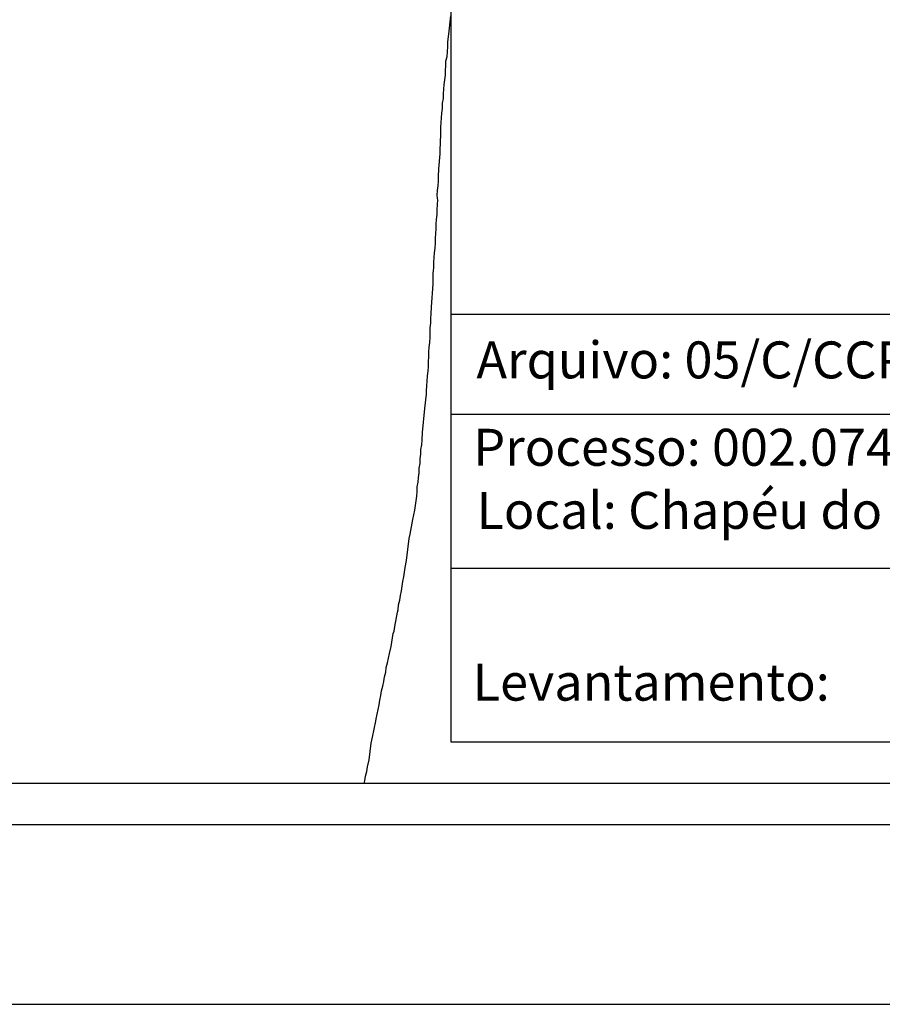
# Model space of a CAD drawing. Units: millimetres. Extents: x 184206 to 184626, y 1658934 to 1659231.
# Drawn here: x 184418 to 184481, y 1658934 to 1659006 of the extents above; entities that cross this region are included whole.
import ezdxf

# ---------------------------------------------------------------- set-up
doc = ezdxf.new("R2010")
doc.units = ezdxf.units.MM
for name, color, linetype in [('PRINT_A4_A3', 7, 'Continuous'), ('T-DIM', 1, 'Continuous'), ('T-TEXTP', 7, 'Continuous'), ('V-REFERENCIA', 42, 'Continuous')]:
    doc.layers.add(name, color=color, linetype=linetype)

# ---------------------------------------------------------------- blocks, each defined once
blk = doc.blocks.new('a3')
at = {"layer": 'DEFPOINTS'}
blk.add_lwpolyline([(0, 0), (297, 0), (297, 420), (0, 420)], close=True, dxfattribs=at)

msp = doc.modelspace()

# ---------------------------------------------------------------- linework, layer by layer
at = {"color": 7}
msp.add_line((184619.694, 1658947.394), (184218.928, 1658947.394), dxfattribs=at)
at = {"layer": 'PRINT_A4_A3'}
for p, q in [((184449.275, 1658953.394), (184449.275, 1659006.669)), ((184548.99, 1658966.017), (184449.275, 1658966.017)), ((184613.694, 1658953.394), (184449.275, 1658953.394))]:
    msp.add_line(p, q, dxfattribs=at)
at = {"layer": 'T-DIM', "color": 1}
msp.add_line((184616.694, 1658950.394), (184221.928, 1658950.394), dxfattribs=at)
at = {"layer": 'T-TEXTP'}
for p, q in [((184449.275, 1658984.496), (184613.694, 1658984.496)), ((184548.99, 1658977.205), (184449.275, 1658977.205))]:
    msp.add_line(p, q, dxfattribs=at)
at = {"layer": 'V-REFERENCIA'}
msp.add_lwpolyline([(184442.95, 1658950.394), (184442.99, 1658950.59), (184443.05, 1658950.93), (184443.14, 1658951.27), (184443.2, 1658951.61), (184443.31, 1658952.12), (184443.46, 1658953.32), (184443.56, 1658953.77), (184443.8, 1658954.94), (184443.82, 1658955.09), (184443.9, 1658955.43), (184443.96, 1658955.77), (184444.03, 1658956.11), (184444.09, 1658956.45), (184444.16, 1658956.79), (184444.22, 1658957.13), (184444.3, 1658957.47), (184444.39, 1658957.81), (184444.43, 1658958.15), (184444.52, 1658958.49), (184444.56, 1658958.83), (184444.64, 1658959.17), (184444.71, 1658959.51), (184444.79, 1658959.85), (184444.9, 1658960.36), (184445.06, 1658961.29), (184445.12, 1658961.48), (184445.18, 1658961.8), (184445.37, 1658962.84), (184445.41, 1658963.03), (184445.45, 1658963.37), (184445.54, 1658963.71), (184445.58, 1658964.05), (184445.66, 1658964.39), (184445.71, 1658964.73), (184445.75, 1658965.07), (184445.84, 1658965.41), (184445.88, 1658965.75), (184445.92, 1658966.09), (184446.03, 1658966.6), (184446.22, 1658968.19), (184446.3, 1658968.51), (184446.48, 1658969.59), (184446.56, 1658969.91), (184446.64, 1658970.25), (184446.68, 1658970.59), (184446.72, 1658970.93), (184446.77, 1658971.27), (184446.79, 1658971.61), (184446.81, 1658971.95), (184446.87, 1658972.29), (184446.89, 1658972.63), (184446.94, 1658972.97), (184446.94, 1658973.31), (184447.02, 1658973.65), (184447.02, 1658973.65), (184447.02, 1658973.99), (184447.06, 1658974.33), (184447.06, 1658974.67), (184447.15, 1658975.01), (184447.17, 1658975.35), (184447.19, 1658975.9), (184447.36, 1658977.65), (184447.49, 1658978.69), (184447.49, 1658978.92), (184447.51, 1658979.3), (184447.53, 1658979.64), (184447.55, 1658980.02), (184447.6, 1658980.36), (184447.62, 1658980.7), (184447.62, 1658981.04), (184447.66, 1658981.43), (184447.66, 1658981.77), (184447.68, 1658982.11), (184447.72, 1658982.45), (184447.74, 1658982.83), (184447.74, 1658983.17), (184447.74, 1658983.51), (184447.79, 1658983.85), (184447.79, 1658984.19), (184447.81, 1658984.53), (184447.85, 1658985.04), (184447.96, 1658986.68), (184447.96, 1658987.56), (184447.98, 1658987.59), (184448, 1658987.93), (184448.02, 1658988.27), (184448.04, 1658988.61), (184448.06, 1658988.95), (184448.11, 1658989.29), (184448.13, 1658989.67), (184448.13, 1658990.01), (184448.15, 1658990.35), (184448.17, 1658990.69), (184448.17, 1658991.03), (184448.21, 1658991.37), (184448.25, 1658991.75), (184448.25, 1658992.09), (184448.28, 1658992.47), (184448.3, 1658992.81), (184448.28, 1658992.91), (184448.25, 1658993.15), (184448.28, 1658993.49), (184448.32, 1658993.83), (184448.34, 1658994.17), (184448.34, 1658994.51), (184448.38, 1658995.06), (184448.47, 1658996.15), (184448.47, 1658996.42), (184448.51, 1658997.55), (184448.51, 1658997.74), (184448.51, 1658998.08), (184448.55, 1658998.42), (184448.57, 1658998.76), (184448.59, 1658999.1), (184448.64, 1658999.44), (184448.64, 1658999.82), (184448.72, 1659000.16), (184448.72, 1659000.5), (184448.74, 1659000.84), (184448.76, 1659001.18), (184448.81, 1659001.52), (184448.85, 1659001.86), (184448.87, 1659002.2), (184448.89, 1659002.54), (184448.89, 1659002.88), (184448.98, 1659003.22), (184449, 1659003.56), (184449.02, 1659003.94), (184449.02, 1659004.28), (184449.1, 1659004.83), (184449.24, 1659006.17)], dxfattribs=at)

# ---------------------------------------------------------------- block references
at = {"rotation": 90}
msp.add_blockref('a3', (184625.694, 1658934.36), dxfattribs=at)

# ---------------------------------------------------------------- texts
at = {"layer": 'T-TEXTP', "char_height": 2.68506, "attachment_point": 1}
for s, insert in [('{\\fArial|b0|i0|c0|p34;Arquivo: 05/C/CCPG/Lot. Francisca de Oliveira Vieira}', (184451.106, 1658982.517)), ('{\\fArial|b0|i0|c0|p34;Processo: 002.074974.01.7}', (184450.878, 1658976.17)), ('{\\fArial|b0|i0|c0|p34;Local: Chapéu do Sol, 2143}', (184451.112, 1658971.586)), ('{\\fArial|b0|i0|c0|p34;Levantamento:}', (184450.836, 1658959.106))]:
    msp.add_mtext(s, dxfattribs=dict(at, insert=insert))

doc.saveas('drawing.dxf')
